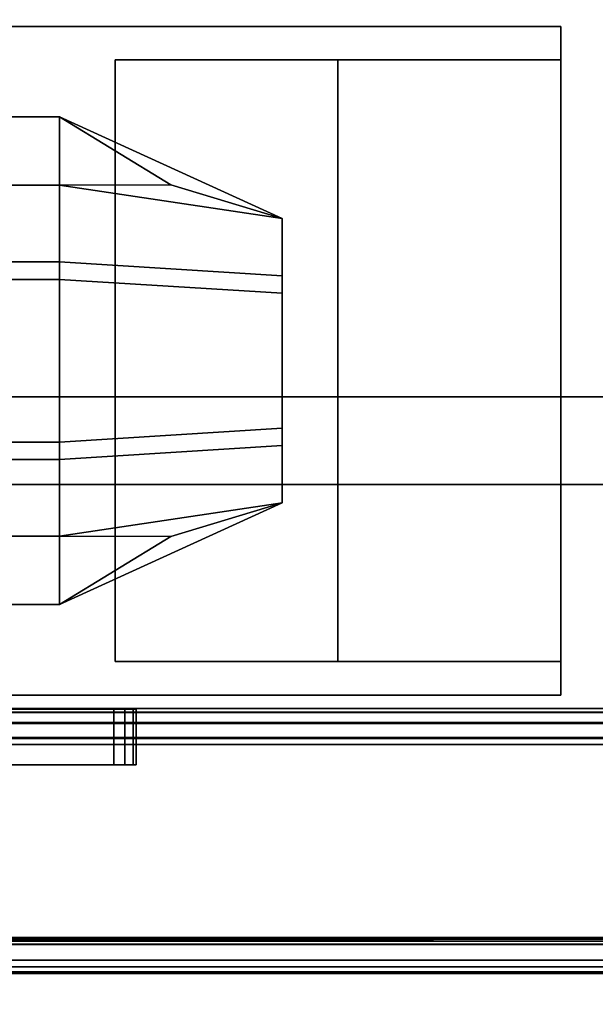
# Model space of a CAD drawing. Extents: x -178 to 21, y 53 to 173.
# Drawn here: x -146 to -145, y 112 to 114 of the extents above; entities that cross this region are included whole.
import ezdxf

# ---------------------------------------------------------------- set-up
doc = ezdxf.new("R2010")
doc.units = 0
doc.header["$LTSCALE"] = 96
doc.header["$MEASUREMENT"] = 0
for name, color, linetype in [('AFUMS-3-WGAL-FXSL', 7, 'Continuous'), ('AFUPN-3-GL05-FXFA', 7, 'Continuous'), ('AFUPO-3-BTPT-FXSL', 7, 'Continuous'), ('AFUPO-3-ELPL-FXBK', 7, 'Continuous'), ('MAIN_FURN', 7, 'Continuous')]:
    doc.layers.add(name, color=color, linetype=linetype)

# ---------------------------------------------------------------- blocks, each defined once
blk = doc.blocks.new('ZN6612PODUZ')
at = {"layer": 'AFUPN-3-GL05-FXFA', "color": 132, "linetype": 'Continuous'}
for points, invisible_edges in [([(0.0625, -3.339, 12.625), (65.9375, -3.536, 12.625), (0.0625, -3.536, 12.625)], 1), ([(65.9375, -3.339, 12.625), (65.9375, -3.536, 12.625), (0.0625, -3.339, 12.625)], 2), ([(65.9375, -3.339, 0.625), (0.0625, -3.536, 0.625), (65.9375, -3.536, 0.625)], 1), ([(0.0625, -3.339, 0.625), (0.0625, -3.536, 0.625), (65.9375, -3.339, 0.625)], 2), ([(65.9375, -3.339, 0.625), (0.0625, -3.339, 12.625), (0.0625, -3.339, 0.625)], 1), ([(65.9375, -3.339, 12.625), (0.0625, -3.339, 12.625), (65.9375, -3.339, 0.625)], 2), ([(42, -3.536, 4.5037), (0.0625, -3.536, 0.625), (21.8787, -3.536, 4.5037)], 15), ([(65.9375, -3.536, 0.625), (0.0625, -3.536, 0.625), (42, -3.536, 4.5037)], 14), ([(0.0625, -3.536, 12.625), (65.9375, -3.536, 12.625), (24, -3.536, 8.7463)], 14), ([(21.8787, -3.536, 4.5037), (24, -3.536, 6.625), (42, -3.536, 4.5037)], 15), ([(42, -3.536, 6.625), (24, -3.536, 6.625), (24, -3.536, 8.7463)], 15), ([(44.1213, -3.536, 8.7463), (42, -3.536, 6.625), (24, -3.536, 8.7463)], 15), ([(42, -3.536, 4.5037), (24, -3.536, 6.625), (42, -3.536, 6.625)], 15), ([(24, -3.536, 8.7463), (65.9375, -3.536, 12.625), (44.1213, -3.536, 8.7463)], 15)]:
    blk.add_3dface(points, dxfattribs=dict(at, invisible_edges=invisible_edges))
blk = doc.blocks.new('ZN59WCTZ3')
at = {"layer": 'AFUMS-3-WGAL-FXSL', "color": 30, "linetype": 'Continuous'}
for points, invisible_edges in [([(3.5, -8.4718, 0.184), (62.5, -2.5117, 0.184), (3.5, -2.5017, 0.1867)], 1), ([(62.5, -8.4718, 0.184), (62.5, -2.5117, 0.184), (3.5, -8.4718, 0.184)], 2), ([(3.5, -2.5317, 0.224), (62.5, -8.4518, 0.224), (3.5, -8.4518, 0.224)], 1), ([(62.5, -2.5317, 0.224), (62.5, -8.4518, 0.224), (3.5, -2.5317, 0.224)], 2)]:
    blk.add_3dface(points, dxfattribs=dict(at, invisible_edges=invisible_edges))
blk = doc.blocks.new('ZN8442PMKTZ3')
at = {"layer": 'AFUPO-3-BTPT-FXSL', "color": 30, "linetype": 'Continuous'}
for points, invisible_edges in [([(0.25, -1.4675, 2.75), (15.25, -4.1575, 2.75), (0.25, -4.1575, 2.75)], 1), ([(15.25, -1.4675, 2.75), (15.25, -4.1575, 2.75), (0.25, -1.4675, 2.75)], 2), ([(0.25, -4.1145, 2.6829), (15.25, -1.5185, 2.685), (0.25, -1.5185, 2.685)], 1), ([(15.25, -4.1065, 2.685), (15.25, -1.5185, 2.685), (0.25, -4.1145, 2.6829)], 2), ([(15.25, -3.5925, 2.4688), (0.25, -3.6007, 2.4352), (15.25, -3.6007, 2.4352)], 1), ([(0.25, -3.5925, 2.4688), (0.25, -3.6007, 2.4352), (15.25, -3.5925, 2.4688)], 2), ([(15.25, -3.602, 2.502), (0.25, -3.5925, 2.4688), (15.25, -3.5925, 2.4688)], 1), ([(0.25, -3.602, 2.502), (0.25, -3.5925, 2.4688), (15.25, -3.602, 2.502)], 2), ([(0.25, -3.6007, 2.4352), (0.25, -3.6245, 2.4101), (15.25, -3.6245, 2.4101)], 12), ([(15.25, -3.6007, 2.4352), (0.25, -3.6007, 2.4352), (15.25, -3.6245, 2.4101)], 2), ([(0.25, -3.6266, 2.5262), (0.25, -3.602, 2.502), (15.25, -3.602, 2.502)], 12), ([(15.25, -3.6266, 2.5262), (0.25, -3.6266, 2.5262), (15.25, -3.602, 2.502)], 2), ([(15.25, -3.6575, 2.4001), (0.25, -3.6245, 2.4101), (0.25, -3.6575, 2.4001)], 1), ([(15.25, -3.6245, 2.4101), (0.25, -3.6245, 2.4101), (15.25, -3.6575, 2.4001)], 2), ([(0.25, -3.66, 2.535), (0.25, -3.6266, 2.5262), (15.25, -3.6266, 2.5262)], 12), ([(15.25, -3.66, 2.535), (0.25, -3.66, 2.535), (15.25, -3.6266, 2.5262)], 2), ([(0.25, -3.6596, 2.462), (15.25, -3.6575, 2.4001), (0.25, -3.6575, 2.4001)], 1), ([(15.25, -3.6596, 2.462), (15.25, -3.6575, 2.4001), (0.25, -3.6596, 2.462)], 2), ([(0.25, -3.6596, 2.462), (0.25, -3.6735, 2.47), (15.25, -3.6735, 2.47)], 12), ([(15.25, -3.6596, 2.462), (0.25, -3.6596, 2.462), (15.25, -3.6735, 2.47)], 2), ([(0.25, -3.66, 2.535), (15.25, -4.1065, 2.535), (0.25, -4.1065, 2.535)], 1), ([(15.25, -3.66, 2.535), (15.25, -4.1065, 2.535), (0.25, -3.66, 2.535)], 2), ([(0.25, -4.1575, 2.47), (15.25, -3.6735, 2.47), (0.25, -3.6735, 2.47)], 1), ([(15.25, -4.1575, 2.47), (15.25, -3.6735, 2.47), (0.25, -4.1575, 2.47)], 2), ([(15.25, -4.1225, 2.669), (0.25, -4.1145, 2.6829), (0.25, -4.1225, 2.669)], 1), ([(15.25, -4.1145, 2.6829), (0.25, -4.1145, 2.6829), (15.25, -4.1225, 2.669)], 2), ([(0.25, -4.1225, 2.551), (15.25, -4.1225, 2.669), (0.25, -4.1225, 2.669)], 1), ([(15.25, -4.1225, 2.551), (15.25, -4.1225, 2.669), (0.25, -4.1225, 2.551)], 2), ([(15.25, -4.1575, 2.75), (0.25, -4.1725, 2.746), (0.25, -4.1575, 2.75)], 1), ([(15.25, -4.1725, 2.746), (0.25, -4.1725, 2.746), (15.25, -4.1575, 2.75)], 2), ([(0.25, -4.1575, 2.47), (0.25, -4.1725, 2.474), (15.25, -4.1725, 2.474)], 12), ([(15.25, -4.1575, 2.47), (0.25, -4.1575, 2.47), (15.25, -4.1725, 2.474)], 2), ([(0.25, -4.1835, 2.735), (0.25, -4.1725, 2.746), (15.25, -4.1725, 2.746)], 12), ([(15.25, -4.1835, 2.735), (0.25, -4.1835, 2.735), (15.25, -4.1725, 2.746)], 2), ([(0.25, -4.1725, 2.474), (0.25, -4.1835, 2.485), (15.25, -4.1835, 2.485)], 12), ([(15.25, -4.1725, 2.474), (0.25, -4.1725, 2.474), (15.25, -4.1835, 2.485)], 2), ([(0.25, -4.1875, 2.72), (0.25, -4.1835, 2.735), (15.25, -4.1835, 2.735)], 12), ([(15.25, -4.1875, 2.72), (0.25, -4.1875, 2.72), (15.25, -4.1835, 2.735)], 2), ([(15.25, -4.1875, 2.5), (0.25, -4.1835, 2.485), (0.25, -4.1875, 2.5)], 1), ([(15.25, -4.1835, 2.485), (0.25, -4.1835, 2.485), (15.25, -4.1875, 2.5)], 2), ([(0.25, -4.1875, 2.72), (15.25, -4.1875, 2.5), (0.25, -4.1875, 2.5)], 1), ([(15.25, -4.1875, 2.72), (15.25, -4.1875, 2.5), (0.25, -4.1875, 2.72)], 2)]:
    blk.add_3dface(points, dxfattribs=dict(at, invisible_edges=invisible_edges))
for points in [[(15.25, -4.1065, 2.535), (0.25, -4.1145, 2.5372), (0.25, -4.1065, 2.535)], [(0.25, -4.1225, 2.551), (0.25, -4.1145, 2.5372), (15.25, -4.1065, 2.535)], [(15.25, -4.1204, 2.543), (0.25, -4.1225, 2.551), (15.25, -4.1065, 2.535)], [(15.25, -4.1065, 2.685), (0.25, -4.1145, 2.6829), (15.25, -4.1145, 2.6829)], [(15.25, -4.1225, 2.551), (0.25, -4.1225, 2.551), (15.25, -4.1204, 2.543)]]:
    blk.add_3dface(points, dxfattribs=at)
at = {"layer": 'AFUPO-3-ELPL-FXBK', "color": 47, "linetype": 'Continuous'}
for points, invisible_edges in [([(4.25, -2.0625, 2.3224), (11.25, -2.0625, 2.3224), (10.125, -2.4188, 2.3224)], 14), ([(5.375, -2.4188, 2.3224), (4.25, -2.0625, 2.3224), (10.125, -2.4188, 2.3224)], 3), ([(4.25, -2.0625, 2.3224), (7.525, -2.0625, 2.0724), (11.25, -2.0625, 2.3224)], 3), ([(11.25, -2.0625, 0.3224), (7.525, -2.0625, 0.8224), (4.25, -2.0625, 0.3224)], 3), ([(11.25, -3.5625, 0.3224), (4.25, -2.0625, 0.3224), (4.25, -3.5625, 0.3224)], 1), ([(11.25, -2.0625, 0.3224), (4.25, -2.0625, 0.3224), (11.25, -3.5625, 0.3224)], 2), ([(8.675, -2.0625, 0.8224), (7.525, -2.0625, 0.8224), (11.25, -2.0625, 0.3224)], 14), ([(11.25, -2.0625, 2.3224), (7.525, -2.0625, 2.0724), (8.675, -2.0625, 2.0724)], 13), ([(8.8, -2.0625, 0.8224), (8.675, -2.0625, 0.8224), (11.25, -2.0625, 0.3224)], 15), ([(11.25, -2.0625, 2.3224), (8.675, -2.0625, 2.0724), (8.8, -2.0625, 2.0724)], 15), ([(9.95, -2.0625, 2.0724), (11.25, -2.0625, 2.3224), (8.8, -2.0625, 2.0724)], 3), ([(11.25, -2.0625, 0.3224), (9.95, -2.0625, 0.8224), (8.8, -2.0625, 0.8224)], 13), ([(9.975, -2.0625, 2.0657), (11.25, -2.0625, 2.3224), (9.95, -2.0625, 2.0724)], 3), ([(9.975, -2.0625, 0.8291), (9.95, -2.0625, 0.8224), (11.25, -2.0625, 0.3224)], 14), ([(9.9933, -2.0625, 2.0474), (11.25, -2.0625, 2.3224), (9.975, -2.0625, 2.0657)], 3), ([(9.9933, -2.0625, 0.8474), (9.975, -2.0625, 0.8291), (11.25, -2.0625, 0.3224)], 14), ([(9.9933, -2.0625, 2.0474), (10, -2.0625, 2.0224), (11.25, -2.0625, 2.3224)], 14), ([(11.25, -2.0625, 0.3224), (10, -2.0625, 0.8724), (9.9933, -2.0625, 0.8474)], 13), ([(11.25, -2.0625, 2.3224), (10, -2.0625, 0.8724), (11.25, -2.0625, 0.3224)], 3), ([(10, -2.0625, 2.0224), (10, -2.0625, 0.8724), (11.25, -2.0625, 2.3224)], 14), ([(10.125, -2.4188, 2.3224), (11.25, -2.0625, 2.3224), (10.125, -3.2062, 2.3224)], 3), ([(11.25, -2.0625, 2.3224), (11.25, -3.5625, 2.3224), (10.125, -3.2062, 2.3224)], 14), ([(11.25, -2.0625, 2.3224), (11.25, -3.4875, 2.2474), (11.25, -3.5625, 2.3224)], 3), ([(11.25, -2.1375, 2.2474), (11.25, -3.4875, 2.2474), (11.25, -2.0625, 2.3224)], 14), ([(11.25, -2.1375, 0.3974), (11.25, -2.1375, 2.2474), (11.25, -2.0625, 2.3224)], 14), ([(11.25, -2.0625, 0.3224), (11.25, -3.5625, 0.3224), (11.25, -3.4875, 0.3974)], 14), ([(11.25, -2.1375, 0.3974), (11.25, -2.0625, 0.3224), (11.25, -3.4875, 0.3974)], 3), ([(11.25, -2.0625, 2.3224), (11.25, -2.0625, 0.3224), (11.25, -2.1375, 0.3974)], 14), ([(10.25, -3.4875, 2.0056), (10.75, -2.1375, 2.0056), (10.75, -3.4875, 2.0056)], 1), ([(10.25, -2.1375, 2.0056), (10.75, -2.1375, 2.0056), (10.25, -3.4875, 2.0056)], 2), ([(10.75, -3.4875, 1.9606), (10.25, -2.1375, 1.9606), (10.25, -3.4875, 1.9606)], 1), ([(10.75, -2.1375, 1.9606), (10.25, -2.1375, 1.9606), (10.75, -3.4875, 1.9606)], 2), ([(10.25, -3.4875, 2.0056), (10.25, -2.1375, 2.2474), (10.25, -2.1375, 2.0056)], 1), ([(10.25, -3.4875, 2.2474), (10.25, -2.1375, 2.2474), (10.25, -3.4875, 2.0056)], 2), ([(10.25, -2.1375, 1.9606), (10.25, -3.4875, 1.7413), (10.25, -3.4875, 1.9606)], 1), ([(10.25, -2.1375, 1.7413), (10.25, -3.4875, 1.7413), (10.25, -2.1375, 1.9606)], 2), ([(10.25, -3.4875, 1.2127), (10.75, -2.1375, 1.2127), (10.75, -3.4875, 1.2127)], 1), ([(10.25, -2.1375, 1.2127), (10.75, -2.1375, 1.2127), (10.25, -3.4875, 1.2127)], 2), ([(10.75, -3.4875, 1.1677), (10.25, -2.1375, 1.1677), (10.25, -3.4875, 1.1677)], 1), ([(10.75, -2.1375, 1.1677), (10.25, -2.1375, 1.1677), (10.75, -3.4875, 1.1677)], 2), ([(10.25, -3.4875, 1.2127), (10.25, -2.1375, 1.432), (10.25, -2.1375, 1.2127)], 1), ([(10.25, -3.4875, 1.432), (10.25, -2.1375, 1.432), (10.25, -3.4875, 1.2127)], 2), ([(10.25, -2.1375, 1.1677), (10.25, -3.4875, 0.9484), (10.25, -3.4875, 1.1677)], 1), ([(10.25, -2.1375, 0.9484), (10.25, -3.4875, 0.9484), (10.25, -2.1375, 1.1677)], 2), ([(10.25, -3.4875, 1.477), (10.75, -2.1375, 1.477), (10.75, -3.4875, 1.477)], 1), ([(10.25, -2.1375, 1.477), (10.75, -2.1375, 1.477), (10.25, -3.4875, 1.477)], 2), ([(10.75, -3.4875, 1.432), (10.25, -2.1375, 1.432), (10.25, -3.4875, 1.432)], 1), ([(10.75, -2.1375, 1.432), (10.25, -2.1375, 1.432), (10.75, -3.4875, 1.432)], 2), ([(10.25, -3.4875, 1.477), (10.25, -2.1375, 1.6963), (10.25, -2.1375, 1.477)], 1), ([(10.25, -3.4875, 1.6963), (10.25, -2.1375, 1.6963), (10.25, -3.4875, 1.477)], 2), ([(10.25, -3.4875, 1.7413), (10.75, -2.1375, 1.7413), (10.75, -3.4875, 1.7413)], 1), ([(10.25, -2.1375, 1.7413), (10.75, -2.1375, 1.7413), (10.25, -3.4875, 1.7413)], 2), ([(10.75, -3.4875, 1.6963), (10.25, -2.1375, 1.6963), (10.25, -3.4875, 1.6963)], 1), ([(10.75, -2.1375, 1.6963), (10.25, -2.1375, 1.6963), (10.75, -3.4875, 1.6963)], 2), ([(10.25, -3.4875, 0.6841), (10.75, -2.1375, 0.6841), (10.75, -3.4875, 0.6841)], 1), ([(10.25, -2.1375, 0.6841), (10.75, -2.1375, 0.6841), (10.25, -3.4875, 0.6841)], 2), ([(10.75, -3.4875, 0.6391), (10.25, -2.1375, 0.6391), (10.25, -3.4875, 0.6391)], 1), ([(10.75, -2.1375, 0.6391), (10.25, -2.1375, 0.6391), (10.75, -3.4875, 0.6391)], 2), ([(10.25, -3.4875, 0.6841), (10.25, -2.1375, 0.9034), (10.25, -2.1375, 0.6841)], 1), ([(10.25, -3.4875, 0.9034), (10.25, -2.1375, 0.9034), (10.25, -3.4875, 0.6841)], 2), ([(10.25, -2.1375, 0.6391), (10.25, -3.4875, 0.3974), (10.25, -3.4875, 0.6391)], 1), ([(10.25, -2.1375, 0.3974), (10.25, -3.4875, 0.3974), (10.25, -2.1375, 0.6391)], 2), ([(10.25, -3.4875, 0.9484), (10.75, -2.1375, 0.9484), (10.75, -3.4875, 0.9484)], 1), ([(10.25, -2.1375, 0.9484), (10.75, -2.1375, 0.9484), (10.25, -3.4875, 0.9484)], 2), ([(10.75, -3.4875, 0.9034), (10.25, -2.1375, 0.9034), (10.25, -3.4875, 0.9034)], 1), ([(10.75, -2.1375, 0.9034), (10.25, -2.1375, 0.9034), (10.75, -3.4875, 0.9034)], 2), ([(10.25, -3.4875, 0.3974), (11.25, -2.1375, 0.3974), (11.25, -3.4875, 0.3974)], 1), ([(10.25, -2.1375, 0.3974), (11.25, -2.1375, 0.3974), (10.25, -3.4875, 0.3974)], 2), ([(10.75, -2.1375, 1.9606), (10.25, -2.1375, 1.7413), (10.25, -2.1375, 1.9606)], 1), ([(10.75, -2.1375, 1.7413), (10.25, -2.1375, 1.7413), (10.75, -2.1375, 1.9606)], 14), ([(10.25, -2.1375, 1.477), (10.75, -2.1375, 1.6963), (10.75, -2.1375, 1.477)], 3), ([(10.25, -2.1375, 1.6963), (10.75, -2.1375, 1.6963), (10.25, -2.1375, 1.477)], 2), ([(10.75, -2.1375, 1.432), (10.25, -2.1375, 1.2127), (10.25, -2.1375, 1.432)], 1), ([(10.75, -2.1375, 1.2127), (10.25, -2.1375, 1.2127), (10.75, -2.1375, 1.432)], 14), ([(10.75, -2.1375, 1.1677), (10.25, -2.1375, 0.9484), (10.25, -2.1375, 1.1677)], 1), ([(10.75, -2.1375, 0.9484), (10.25, -2.1375, 0.9484), (10.75, -2.1375, 1.1677)], 14), ([(10.25, -2.1375, 0.6841), (10.75, -2.1375, 0.9034), (10.75, -2.1375, 0.6841)], 3), ([(10.25, -2.1375, 0.9034), (10.75, -2.1375, 0.9034), (10.25, -2.1375, 0.6841)], 2), ([(10.25, -2.1375, 0.3974), (10.75, -2.1375, 0.6391), (11.25, -2.1375, 0.3974)], 3), ([(10.25, -2.1375, 0.6391), (10.75, -2.1375, 0.6391), (10.25, -2.1375, 0.3974)], 2), ([(10.25, -2.1375, 2.2474), (11.25, -2.1375, 2.2474), (10.75, -2.1375, 2.0056)], 14), ([(10.25, -2.1375, 2.0056), (10.25, -2.1375, 2.2474), (10.75, -2.1375, 2.0056)], 2), ([(10.25, -2.1375, 2.2474), (11.25, -3.4875, 2.2474), (11.25, -2.1375, 2.2474)], 1), ([(10.25, -3.4875, 2.2474), (11.25, -3.4875, 2.2474), (10.25, -2.1375, 2.2474)], 2), ([(10.75, -2.1375, 2.0056), (10.75, -3.4875, 1.9606), (10.75, -3.4875, 2.0056)], 1), ([(10.75, -2.1375, 1.9606), (10.75, -3.4875, 1.9606), (10.75, -2.1375, 2.0056)], 2), ([(10.75, -2.1375, 1.2127), (10.75, -3.4875, 1.1677), (10.75, -3.4875, 1.2127)], 1), ([(10.75, -2.1375, 1.1677), (10.75, -3.4875, 1.1677), (10.75, -2.1375, 1.2127)], 2), ([(10.75, -2.1375, 1.477), (10.75, -3.4875, 1.432), (10.75, -3.4875, 1.477)], 1), ([(10.75, -2.1375, 1.432), (10.75, -3.4875, 1.432), (10.75, -2.1375, 1.477)], 2), ([(10.75, -2.1375, 1.7413), (10.75, -3.4875, 1.6963), (10.75, -3.4875, 1.7413)], 1), ([(10.75, -2.1375, 1.6963), (10.75, -3.4875, 1.6963), (10.75, -2.1375, 1.7413)], 2), ([(10.75, -2.1375, 0.6841), (10.75, -3.4875, 0.6391), (10.75, -3.4875, 0.6841)], 1), ([(10.75, -2.1375, 0.6391), (10.75, -3.4875, 0.6391), (10.75, -2.1375, 0.6841)], 2), ([(10.75, -2.1375, 0.9484), (10.75, -3.4875, 0.9034), (10.75, -3.4875, 0.9484)], 1), ([(10.75, -2.1375, 0.9034), (10.75, -3.4875, 0.9034), (10.75, -2.1375, 0.9484)], 2), ([(11.25, -2.1375, 2.2474), (10.75, -2.1375, 1.7413), (10.75, -2.1375, 1.9606)], 15), ([(10.75, -2.1375, 1.6963), (10.75, -2.1375, 1.7413), (11.25, -2.1375, 2.2474)], 14), ([(10.75, -2.1375, 1.477), (10.75, -2.1375, 1.6963), (11.25, -2.1375, 2.2474)], 15), ([(11.25, -2.1375, 2.2474), (10.75, -2.1375, 1.432), (10.75, -2.1375, 1.477)], 13), ([(11.25, -2.1375, 0.3974), (10.75, -2.1375, 1.432), (11.25, -2.1375, 2.2474)], 3), ([(10.75, -2.1375, 1.2127), (10.75, -2.1375, 1.432), (11.25, -2.1375, 0.3974)], 15), ([(10.75, -2.1375, 1.1677), (10.75, -2.1375, 1.2127), (11.25, -2.1375, 0.3974)], 14), ([(11.25, -2.1375, 0.3974), (10.75, -2.1375, 0.9484), (10.75, -2.1375, 1.1677)], 15), ([(10.75, -2.1375, 0.9034), (10.75, -2.1375, 0.9484), (11.25, -2.1375, 0.3974)], 14), ([(10.75, -2.1375, 0.6841), (10.75, -2.1375, 0.9034), (11.25, -2.1375, 0.3974)], 15), ([(11.25, -2.1375, 0.3974), (10.75, -2.1375, 0.6391), (10.75, -2.1375, 0.6841)], 13), ([(10.75, -2.1375, 2.0056), (11.25, -2.1375, 2.2474), (10.75, -2.1375, 1.9606)], 3), ([(5.375, -2.4188, 2.4799), (10.125, -2.2653, 2.4799), (5.375, -2.2653, 2.4799)], 1), ([(10.125, -2.4188, 2.4799), (10.125, -2.2653, 2.4799), (5.375, -2.4188, 2.4799)], 2), ([(5.375, -2.2653, 2.4799), (10.125, -2.2653, 2.5881), (5.375, -2.2653, 2.5881)], 1), ([(10.125, -2.2653, 2.4799), (10.125, -2.2653, 2.5881), (5.375, -2.2653, 2.4799)], 2), ([(5.375, -2.2653, 2.5881), (10.125, -2.591, 2.5881), (5.375, -2.591, 2.5881)], 1), ([(10.125, -2.2653, 2.5881), (10.125, -2.591, 2.5881), (5.375, -2.2653, 2.5881)], 2), ([(10.125, -2.2653, 2.4799), (10.625, -2.4938, 2.5131), (10.125, -2.2653, 2.5881)], 1), ([(10.625, -2.4938, 2.4833), (10.625, -2.4938, 2.5131), (10.125, -2.2653, 2.4799)], 2), ([(10.625, -2.4938, 2.5131), (10.125, -2.591, 2.5881), (10.125, -2.2653, 2.5881)], 1), ([(5.375, -2.4188, 2.3224), (10.125, -2.4188, 2.4799), (5.375, -2.4188, 2.4799)], 1), ([(10.125, -2.4188, 2.3224), (10.125, -2.4188, 2.4799), (5.375, -2.4188, 2.3224)], 2), ([(10.625, -3.1312, 2.3974), (10.125, -2.4188, 2.3224), (10.125, -3.2062, 2.3224)], 1), ([(10.625, -2.4938, 2.3974), (10.125, -2.4188, 2.3224), (10.625, -3.1312, 2.3974)], 2), ([(10.625, -2.4938, 2.3974), (10.125, -2.4188, 2.4799), (10.125, -2.4188, 2.3224)], 1), ([(10.625, -2.4938, 2.4409), (10.125, -2.4188, 2.4799), (10.625, -2.4938, 2.3974)], 2), ([(10.625, -2.6221, 2.5131), (10.125, -2.591, 2.5881), (10.625, -2.4938, 2.5131)], 2), ([(10.625, -3.0029, 2.5131), (10.625, -2.4938, 2.3974), (10.625, -3.1312, 2.3974)], 13), ([(10.625, -2.6221, 2.5131), (10.625, -2.4938, 2.3974), (10.625, -3.0029, 2.5131)], 15), ([(10.625, -2.6221, 2.5131), (10.625, -2.4938, 2.4409), (10.625, -2.4938, 2.3974)], 13), ([(10.625, -2.4938, 2.4833), (10.625, -2.4938, 2.4409), (10.625, -2.6221, 2.5131)], 14), ([(10.625, -2.4938, 2.5131), (10.625, -2.4938, 2.4833), (10.625, -2.6221, 2.5131)], 2), ([(5.375, -2.591, 2.5881), (10.125, -2.63, 2.5491), (5.375, -2.63, 2.5491)], 1), ([(10.125, -2.591, 2.5881), (10.125, -2.63, 2.5491), (5.375, -2.591, 2.5881)], 2), ([(10.125, -2.63, 2.6271), (10.125, -2.63, 2.5491), (10.125, -2.591, 2.5881)], 1), ([(10.125, -2.591, 2.5881), (10.625, -2.6611, 2.5521), (10.125, -2.63, 2.6271)], 1), ([(10.625, -2.6221, 2.5131), (10.625, -2.6611, 2.5521), (10.125, -2.591, 2.5881)], 2), ([(10.625, -2.9639, 2.5521), (10.625, -2.6221, 2.5131), (10.625, -3.0029, 2.5131)], 3), ([(10.625, -2.6611, 2.5521), (10.625, -2.6221, 2.5131), (10.625, -2.9639, 2.5521)], 2), ([(5.375, -2.63, 2.5491), (10.125, -2.995, 2.5491), (5.375, -2.995, 2.5491)], 1), ([(10.125, -2.63, 2.5491), (10.125, -2.995, 2.5491), (5.375, -2.63, 2.5491)], 2), ([(10.125, -2.995, 2.6271), (10.125, -2.63, 2.5491), (10.125, -2.63, 2.6271)], 3), ([(10.125, -2.995, 2.5491), (10.125, -2.63, 2.5491), (10.125, -2.995, 2.6271)], 14), ([(10.625, -2.6611, 2.5521), (10.125, -2.995, 2.6271), (10.125, -2.63, 2.6271)], 1), ([(10.625, -2.9639, 2.5521), (10.125, -2.995, 2.6271), (10.625, -2.6611, 2.5521)], 2), ([(10.625, -2.9639, 2.5521), (10.125, -3.034, 2.5881), (10.125, -2.995, 2.6271)], 1), ([(10.625, -3.0029, 2.5131), (10.125, -3.034, 2.5881), (10.625, -2.9639, 2.5521)], 2), ([(5.375, -2.995, 2.5491), (10.125, -3.034, 2.5881), (5.375, -3.034, 2.5881)], 1), ([(10.125, -2.995, 2.5491), (10.125, -3.034, 2.5881), (5.375, -2.995, 2.5491)], 2), ([(10.125, -3.034, 2.5881), (10.125, -2.995, 2.5491), (10.125, -2.995, 2.6271)], 2), ([(10.625, -3.0029, 2.5131), (10.625, -3.1312, 2.5131), (10.125, -3.034, 2.5881)], 2), ([(10.625, -3.0029, 2.5131), (10.625, -3.1312, 2.4833), (10.625, -3.1312, 2.5131)], 1), ([(10.625, -3.1312, 2.4409), (10.625, -3.1312, 2.4833), (10.625, -3.0029, 2.5131)], 14), ([(10.625, -3.1312, 2.3974), (10.625, -3.1312, 2.4409), (10.625, -3.0029, 2.5131)], 14), ([(5.375, -3.034, 2.5881), (10.125, -3.3597, 2.5881), (5.375, -3.3597, 2.5881)], 1), ([(10.125, -3.034, 2.5881), (10.125, -3.3597, 2.5881), (5.375, -3.034, 2.5881)], 2), ([(10.125, -3.034, 2.5881), (10.625, -3.1312, 2.5131), (10.125, -3.3597, 2.5881)], 1), ([(10.625, -3.1312, 2.5131), (10.125, -3.3597, 2.4799), (10.125, -3.3597, 2.5881)], 1), ([(10.625, -3.1312, 2.4833), (10.125, -3.3597, 2.4799), (10.625, -3.1312, 2.5131)], 2), ([(10.125, -3.2062, 2.4799), (10.625, -3.1312, 2.3974), (10.125, -3.2062, 2.3224)], 1), ([(10.625, -3.1312, 2.4409), (10.625, -3.1312, 2.3974), (10.125, -3.2062, 2.4799)], 2), ([(10.125, -3.2062, 2.3224), (4.25, -3.5625, 2.3224), (5.375, -3.2062, 2.3224)], 3), ([(11.25, -3.5625, 2.3224), (4.25, -3.5625, 2.3224), (10.125, -3.2062, 2.3224)], 14), ([(5.375, -3.3597, 2.4799), (10.125, -3.2062, 2.4799), (5.375, -3.2062, 2.4799)], 1), ([(10.125, -3.3597, 2.4799), (10.125, -3.2062, 2.4799), (5.375, -3.3597, 2.4799)], 2), ([(5.375, -3.2062, 2.4799), (10.125, -3.2062, 2.3224), (5.375, -3.2062, 2.3224)], 1), ([(10.125, -3.2062, 2.4799), (10.125, -3.2062, 2.3224), (5.375, -3.2062, 2.4799)], 2), ([(5.375, -3.3597, 2.5881), (10.125, -3.3597, 2.4799), (5.375, -3.3597, 2.4799)], 1), ([(10.125, -3.3597, 2.5881), (10.125, -3.3597, 2.4799), (5.375, -3.3597, 2.5881)], 2), ([(10.75, -3.4875, 1.7413), (10.25, -3.4875, 1.9606), (10.25, -3.4875, 1.7413)], 1), ([(10.75, -3.4875, 1.9606), (10.25, -3.4875, 1.9606), (10.75, -3.4875, 1.7413)], 14), ([(10.25, -3.4875, 2.2474), (10.75, -3.4875, 2.0056), (11.25, -3.4875, 2.2474)], 3), ([(10.25, -3.4875, 2.0056), (10.75, -3.4875, 2.0056), (10.25, -3.4875, 2.2474)], 2), ([(10.25, -3.4875, 1.6963), (10.75, -3.4875, 1.477), (10.75, -3.4875, 1.6963)], 3), ([(10.25, -3.4875, 1.477), (10.75, -3.4875, 1.477), (10.25, -3.4875, 1.6963)], 2), ([(11.25, -3.4875, 0.3974), (10.75, -3.4875, 0.6391), (10.25, -3.4875, 0.3974)], 3), ([(10.25, -3.4875, 0.9034), (10.75, -3.4875, 0.6841), (10.75, -3.4875, 0.9034)], 3), ([(10.25, -3.4875, 0.6841), (10.75, -3.4875, 0.6841), (10.25, -3.4875, 0.9034)], 2), ([(10.75, -3.4875, 0.6391), (10.25, -3.4875, 0.6391), (10.25, -3.4875, 0.3974)], 12), ([(10.75, -3.4875, 0.9484), (10.25, -3.4875, 1.1677), (10.25, -3.4875, 0.9484)], 1), ([(10.75, -3.4875, 1.1677), (10.25, -3.4875, 1.1677), (10.75, -3.4875, 0.9484)], 14), ([(10.75, -3.4875, 1.2127), (10.25, -3.4875, 1.432), (10.25, -3.4875, 1.2127)], 1), ([(10.75, -3.4875, 1.432), (10.25, -3.4875, 1.432), (10.75, -3.4875, 1.2127)], 14), ([(11.25, -3.4875, 2.2474), (10.75, -3.4875, 1.9606), (10.75, -3.4875, 1.7413)], 15), ([(10.75, -3.4875, 2.0056), (10.75, -3.4875, 1.9606), (11.25, -3.4875, 2.2474)], 14), ([(11.25, -3.4875, 2.2474), (10.75, -3.4875, 1.432), (11.25, -3.4875, 0.3974)], 3), ([(10.75, -3.4875, 1.477), (10.75, -3.4875, 1.432), (11.25, -3.4875, 2.2474)], 14), ([(10.75, -3.4875, 1.6963), (10.75, -3.4875, 1.477), (11.25, -3.4875, 2.2474)], 15), ([(10.75, -3.4875, 0.6841), (10.75, -3.4875, 0.6391), (11.25, -3.4875, 0.3974)], 14), ([(10.75, -3.4875, 0.9034), (10.75, -3.4875, 0.6841), (11.25, -3.4875, 0.3974)], 15), ([(11.25, -3.4875, 0.3974), (10.75, -3.4875, 0.9484), (10.75, -3.4875, 0.9034)], 13), ([(10.75, -3.4875, 1.1677), (10.75, -3.4875, 0.9484), (11.25, -3.4875, 0.3974)], 15), ([(10.75, -3.4875, 1.2127), (10.75, -3.4875, 1.1677), (11.25, -3.4875, 0.3974)], 14), ([(11.25, -3.4875, 0.3974), (10.75, -3.4875, 1.432), (10.75, -3.4875, 1.2127)], 15), ([(11.25, -3.4875, 2.2474), (10.75, -3.4875, 1.7413), (10.75, -3.4875, 1.6963)], 13), ([(11.25, -3.4875, 2.2474), (11.25, -3.5625, 0.3224), (11.25, -3.5625, 2.3224)], 13), ([(11.25, -3.4875, 0.3974), (11.25, -3.5625, 0.3224), (11.25, -3.4875, 2.2474)], 3), ([(11.25, -3.5625, 2.3224), (4.25, -3.5625, 0.3224), (4.25, -3.5625, 2.3224)], 1), ([(11.25, -3.5625, 0.3224), (4.25, -3.5625, 0.3224), (11.25, -3.5625, 2.3224)], 2), ([(10.2467, -3.7192, 2.0724), (9.0967, -3.5942, 2.0724), (10.2467, -3.5942, 2.0724)], 1), ([(9.0967, -3.7192, 2.0724), (9.0967, -3.5942, 2.0724), (10.2467, -3.7192, 2.0724)], 2), ([(9.0967, -3.7192, 0.8224), (10.2467, -3.5942, 0.8224), (9.0967, -3.5942, 0.8224)], 1), ([(10.2467, -3.7192, 0.8224), (10.2467, -3.5942, 0.8224), (9.0967, -3.7192, 0.8224)], 2), ([(10.2467, -3.5942, 2.0724), (10.2717, -3.5942, 2.0657), (10.2717, -3.7192, 2.0657)], 12), ([(10.2467, -3.7192, 2.0724), (10.2467, -3.5942, 2.0724), (10.2717, -3.7192, 2.0657)], 2), ([(10.2467, -3.7192, 0.8224), (10.2717, -3.7192, 0.8291), (10.2717, -3.5942, 0.8291)], 12), ([(10.2467, -3.5942, 0.8224), (10.2467, -3.7192, 0.8224), (10.2717, -3.5942, 0.8291)], 2), ([(10.2717, -3.5942, 2.0657), (10.29, -3.5942, 2.0474), (10.29, -3.7192, 2.0474)], 12), ([(10.2717, -3.7192, 2.0657), (10.2717, -3.5942, 2.0657), (10.29, -3.7192, 2.0474)], 2), ([(10.2717, -3.7192, 0.8291), (10.29, -3.7192, 0.8474), (10.29, -3.5942, 0.8474)], 12), ([(10.2717, -3.5942, 0.8291), (10.2717, -3.7192, 0.8291), (10.29, -3.5942, 0.8474)], 2), ([(10.2967, -3.7192, 2.0224), (10.29, -3.5942, 2.0474), (10.2967, -3.5942, 2.0224)], 1), ([(10.29, -3.7192, 2.0474), (10.29, -3.5942, 2.0474), (10.2967, -3.7192, 2.0224)], 2), ([(10.2967, -3.5942, 0.8724), (10.29, -3.7192, 0.8474), (10.2967, -3.7192, 0.8724)], 1), ([(10.29, -3.5942, 0.8474), (10.29, -3.7192, 0.8474), (10.2967, -3.5942, 0.8724)], 2), ([(10.2967, -3.5942, 2.0224), (10.2967, -3.7192, 0.8724), (10.2967, -3.7192, 2.0224)], 1), ([(10.2967, -3.5942, 0.8724), (10.2967, -3.7192, 0.8724), (10.2967, -3.5942, 2.0224)], 2), ([(9.0967, -3.7192, 2.0724), (10.2467, -3.7192, 2.0724), (9.8717, -3.7192, 1.8224)], 14), ([(10.2467, -3.7192, 0.8224), (9.0967, -3.7192, 0.8224), (9.7767, -3.7192, 1.0724)], 14), ([(10.2967, -3.7192, 0.8724), (10.2467, -3.7192, 0.8224), (9.7767, -3.7192, 1.0724)], 15), ([(9.7767, -3.7192, 1.1674), (9.9717, -3.7192, 1.5224), (10.2967, -3.7192, 0.8724)], 15), ([(9.7767, -3.7192, 1.0724), (9.7767, -3.7192, 1.1674), (10.2967, -3.7192, 0.8724)], 14), ([(9.8717, -3.7192, 1.8224), (10.2467, -3.7192, 2.0724), (9.9717, -3.7192, 1.8224)], 3), ([(9.9717, -3.7192, 1.8224), (10.2467, -3.7192, 2.0724), (10.2967, -3.7192, 2.0224)], 15), ([(10.2967, -3.7192, 0.8724), (9.9717, -3.7192, 1.5224), (10.2967, -3.7192, 2.0224)], 3), ([(10.2967, -3.7192, 2.0224), (9.9717, -3.7192, 1.5224), (9.9717, -3.7192, 1.8224)], 13), ([(10.2467, -3.7192, 2.0724), (10.2717, -3.7192, 2.0657), (10.2967, -3.7192, 2.0224)], 14), ([(10.2717, -3.7192, 0.8291), (10.2467, -3.7192, 0.8224), (10.2967, -3.7192, 0.8724)], 14), ([(10.2967, -3.7192, 2.0224), (10.2717, -3.7192, 2.0657), (10.29, -3.7192, 2.0474)], 1), ([(10.29, -3.7192, 0.8474), (10.2717, -3.7192, 0.8291), (10.2967, -3.7192, 0.8724)], 2)]:
    blk.add_3dface(points, dxfattribs=dict(at, invisible_edges=invisible_edges))
for points in [[(10.125, -2.2653, 2.4799), (10.125, -2.4188, 2.4799), (10.375, -2.4179, 2.471)], [(10.625, -2.4938, 2.4833), (10.125, -2.2653, 2.4799), (10.375, -2.4179, 2.471)], [(10.375, -2.4179, 2.471), (10.125, -2.4188, 2.4799), (10.625, -2.4938, 2.4409)], [(10.375, -2.4179, 2.471), (10.625, -2.4938, 2.4409), (10.625, -2.4938, 2.4833)], [(10.375, -3.2071, 2.471), (10.125, -3.3597, 2.4799), (10.625, -3.1312, 2.4833)], [(10.625, -3.1312, 2.4409), (10.125, -3.2062, 2.4799), (10.375, -3.2071, 2.471)], [(10.375, -3.2071, 2.471), (10.625, -3.1312, 2.4833), (10.625, -3.1312, 2.4409)], [(10.125, -3.2062, 2.4799), (10.125, -3.3597, 2.4799), (10.375, -3.2071, 2.471)]]:
    blk.add_3dface(points, dxfattribs=at)

msp = doc.modelspace()

# ---------------------------------------------------------------- block references
at = {"layer": 'MAIN_FURN', "color": 65, "linetype": 'Continuous'}
for name, p in [('ZN59WCTZ3', (-175.1482, 118.0686, 23.822)), ('ZN6612PODUZ', (-176.7194, 116.3641, 28)), ('ZN8442PMKTZ3', (-156.1868, 115.9184, 25.2528))]:
    msp.add_blockref(name, p, dxfattribs=at)

doc.saveas('drawing.dxf')
